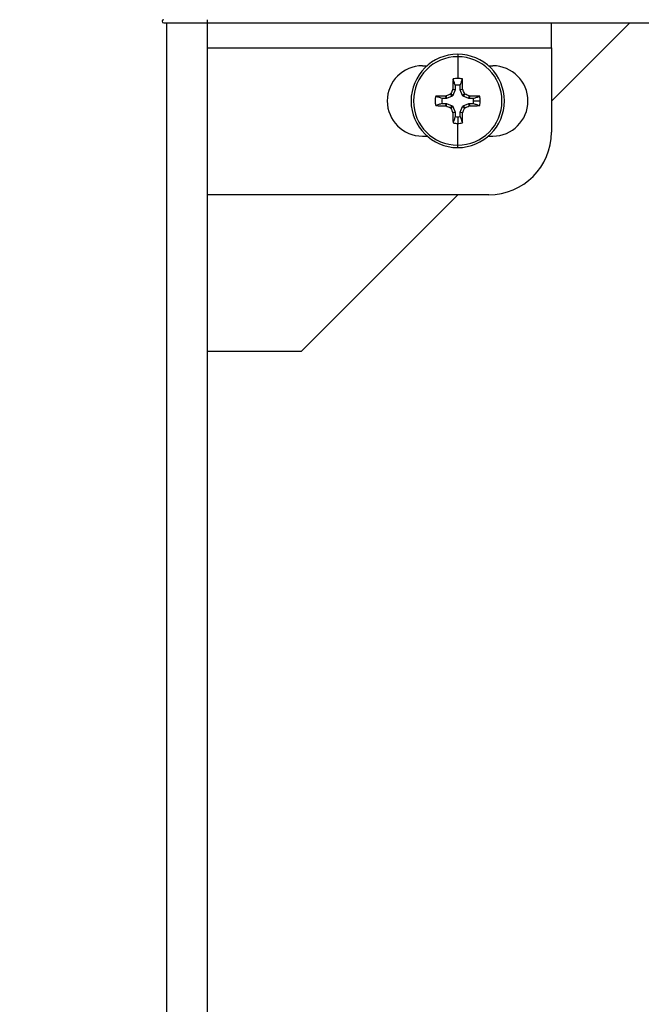
# Model space of a CAD drawing. Units: inches. Extents: x 4752.3 to 4821.5, y -3967.4 to -3915.8.
# Drawn here: x 4757 to 4759.5, y -3924.4 to -3920.5 of the extents above; entities that cross this region are included whole.
import ezdxf

# ---------------------------------------------------------------- set-up
doc = ezdxf.new("R2010")
doc.units = ezdxf.units.IN
doc.header["$MEASUREMENT"] = 0
doc.layers.add('A-DETL-MBND', color=160, linetype='Continuous', lineweight=9)
doc.styles.add('Arial', font='arial.ttf', dxfattribs={"height": 0.5})
doc.dimstyles.new('Default_linear_style', dxfattribs={"dimscale": 12, "dimtxt": 0.5, "dimasz": 2, "dimexe": 0.023438, "dimexo": 0.03125, "dimgap": 0.0625, "dimtad": 1, "dimdec": 4, "dimrnd": 0.0625, "dimzin": 0, "dimdsep": 46, "dimlunit": 5, "dimtxsty": 'Arial', "dimcen": 0.09, "dimazin": 0, "dimtfac": 0.5, "dimtdec": 4, "dimtix": 1, "dimtmove": 0, "dimatfit": 3, "dimfxl": 1, "dimtvp": 1, "dimtfill": 1, "dimfrac": 2, "dimtolj": 1, "dimtzin": 0, "dimarcsym": 2})

# ---------------------------------------------------------------- blocks, each defined once
blk = doc.blocks.new('*D112')
at = {"layer": 'A-DETL-MBND', "color": 0, "lineweight": -2, "transparency": 16777216}
for p, q in [((4757.5756, -3920.4227), (4757.5756, -3917.9952)), ((4769.1506, -3920.4227), (4769.1506, -3917.9952)), ((4758.3256, -3918.0655), (4768.4006, -3918.0655))]:
    blk.add_line(p, q, dxfattribs=at)
at = {"layer": 'A-DETL-MBND', "color": 0, "transparency": 16777216}
for points in [[(4758.3256, -3917.9405), (4758.3256, -3918.1905), (4757.5756, -3918.0655)], [(4768.4006, -3917.9405), (4768.4006, -3918.1905), (4769.1506, -3918.0655)]]:
    blk.add_solid(points, dxfattribs=at)
at = {"layer": 'Defpoints', "color": 0, "transparency": 16777216}
for p in [(4769.1506, -3918.0655), (4757.5756, -3920.5164), (4769.1506, -3920.5164)]:
    blk.add_point(p, dxfattribs=at)
at = {"layer": 'A-DETL-MBND', "color": 0, "transparency": 16777216, "insert": (4763.416, -3917.2634), "char_height": 0.5, "attachment_point": 2, "style": 'Arial'}
blk.add_mtext('\\A1;12"', dxfattribs=at)
blk = doc.blocks.new('*D115')
at = {"layer": 'A-DETL-MBND', "color": 0, "lineweight": -2, "transparency": 16777216}
for p, q in [((4757.6444, -3919.2664), (4753.1334, -3919.2664)), ((4753.2037, -3932.2664), (4753.2037, -3920.0164)), ((4757.6444, -3933.0164), (4753.1334, -3933.0164))]:
    blk.add_line(p, q, dxfattribs=at)
at = {"layer": 'A-DETL-MBND', "color": 0, "transparency": 16777216}
for points in [[(4753.0787, -3920.0164), (4753.3287, -3920.0164), (4753.2037, -3919.2664)], [(4753.0787, -3932.2664), (4753.3287, -3932.2664), (4753.2037, -3933.0164)]]:
    blk.add_solid(points, dxfattribs=at)
at = {"layer": 'Defpoints', "color": 0, "transparency": 16777216}
for p in [(4753.2037, -3919.2664), (4757.7381, -3919.2664), (4757.7381, -3933.0164)]:
    blk.add_point(p, dxfattribs=at)
at = {"layer": 'A-DETL-MBND', "color": 0, "transparency": 16777216, "insert": (4752.3863, -3926.019), "char_height": 0.5, "attachment_point": 2, "rotation": 90, "style": 'Arial'}
blk.add_mtext('\\A1;13 3/4"', dxfattribs=at)

msp = doc.modelspace()

# ---------------------------------------------------------------- linework, layer by layer
at = {"color": 7, "linetype": 'Continuous', "lineweight": 25}
for p, q in [((4757.56311, -3920.51644), (4757.57561, -3920.51644)), ((4757.57561, -3920.51644), (4757.73811, -3920.51644)), ((4757.57561, -3931.76644), (4757.57561, -3920.51644)), ((4757.73811, -3920.51644), (4757.73811, -3920.50394)), ((4757.73811, -3920.51644), (4768.98811, -3920.51644)), ((4757.73811, -3931.76644), (4757.73811, -3920.51644)), ((4759.11311, -3920.61644), (4759.11311, -3920.51644)), ((4759.11311, -3920.82944), (4759.42611, -3920.51644)), ((4757.73811, -3920.61644), (4759.11311, -3920.61644)), ((4759.11311, -3920.61644), (4759.11311, -3920.95394)), ((4758.73861, -3920.64244), (4758.73861, -3920.65201)), ((4758.73861, -3920.65201), (4758.73861, -3920.73896)), ((4758.59746, -3920.68834), (4758.61608, -3920.68834)), ((4758.86114, -3920.68834), (4758.87876, -3920.68834)), ((4758.71869, -3920.78287), (4758.71901, -3920.78135)), ((4758.7282, -3920.78477), (4758.71869, -3920.78287)), ((4758.7282, -3920.78477), (4758.71894, -3920.80712)), ((4758.71901, -3920.78135), (4758.7285, -3920.78324)), ((4758.7285, -3920.76629), (4758.7285, -3920.78324)), ((4758.74872, -3920.78324), (4758.74872, -3920.76629)), ((4758.74872, -3920.78324), (4758.75822, -3920.78135)), ((4758.75854, -3920.78287), (4758.74903, -3920.78477)), ((4758.75828, -3920.80712), (4758.74903, -3920.78477)), ((4758.75822, -3920.78135), (4758.75854, -3920.78287)), ((4758.69291, -3920.81883), (4758.67597, -3920.81883)), ((4758.69102, -3920.80934), (4758.69255, -3920.80901)), ((4758.69291, -3920.81883), (4758.69102, -3920.80934)), ((4758.69255, -3920.80901), (4758.69444, -3920.81853)), ((4758.71679, -3920.80927), (4758.69444, -3920.81853)), ((4758.71679, -3920.80927), (4758.7094, -3920.80188)), ((4758.71155, -3920.79973), (4758.71894, -3920.80712)), ((4758.75828, -3920.80712), (4758.76567, -3920.79973)), ((4758.76783, -3920.80188), (4758.76044, -3920.80927)), ((4758.78279, -3920.81853), (4758.76044, -3920.80927)), ((4758.78279, -3920.81853), (4758.78468, -3920.80901)), ((4758.7862, -3920.80934), (4758.78431, -3920.81883)), ((4758.80126, -3920.81883), (4758.78431, -3920.81883)), ((4758.78468, -3920.80901), (4758.7862, -3920.80934)), ((4758.80207, -3920.82894), (4758.82859, -3920.82894)), ((4758.67597, -3920.83905), (4758.69291, -3920.83905)), ((4758.69102, -3920.84855), (4758.69291, -3920.83905)), ((4758.69255, -3920.84887), (4758.69102, -3920.84855)), ((4758.69444, -3920.83935), (4758.69255, -3920.84887)), ((4758.69444, -3920.83935), (4758.71679, -3920.84861)), ((4758.7094, -3920.856), (4758.71679, -3920.84861)), ((4758.71894, -3920.85077), (4758.71155, -3920.85816)), ((4758.71869, -3920.87501), (4758.7282, -3920.87312)), ((4758.71901, -3920.87653), (4758.71869, -3920.87501)), ((4758.71894, -3920.85077), (4758.7282, -3920.87312)), ((4758.7285, -3920.87464), (4758.71901, -3920.87653)), ((4758.7285, -3920.87464), (4758.7285, -3920.89159)), ((4758.75822, -3920.87653), (4758.74872, -3920.87464)), ((4758.74872, -3920.89159), (4758.74872, -3920.87464)), ((4758.74903, -3920.87312), (4758.75828, -3920.85077)), ((4758.74903, -3920.87312), (4758.75854, -3920.87501)), ((4758.75854, -3920.87501), (4758.75822, -3920.87653)), ((4758.76567, -3920.85816), (4758.75828, -3920.85077)), ((4758.76044, -3920.84861), (4758.78279, -3920.83935)), ((4758.76044, -3920.84861), (4758.76783, -3920.856)), ((4758.78468, -3920.84887), (4758.78279, -3920.83935)), ((4758.78431, -3920.83905), (4758.7862, -3920.84855)), ((4758.78431, -3920.83905), (4758.80126, -3920.83905)), ((4758.7862, -3920.84855), (4758.78468, -3920.84887)), ((4758.73861, -3920.8924), (4758.73861, -3920.91892)), ((4758.73861, -3921.00587), (4758.73861, -3920.91892)), ((4758.59746, -3920.96954), (4758.61608, -3920.96954)), ((4758.86114, -3920.96954), (4758.87876, -3920.96954)), ((4758.73861, -3921.01544), (4758.73861, -3921.00587)), ((4758.86311, -3921.20394), (4757.73811, -3921.20394)), ((4758.11361, -3921.82894), (4758.73861, -3921.20394)), ((4757.73811, -3921.82894), (4758.11361, -3921.82894))]:
    msp.add_line(p, q, dxfattribs=at)
for centre, radius, start, end in [((4757.56311, -3920.51019), 0.00625, 90, 270), ((4758.73861, -3920.82894), 0.1865, 90, 180), ((4758.73861, -3920.82894), 0.17693, 90, 270), ((4758.73861, -3920.82894), 0.1865, 0, 90), ((4758.73861, -3920.82894), 0.17693, 270, 90), ((4758.59746, -3920.82894), 0.1406, 90, 180), ((4758.87876, -3920.82894), 0.1406, 270, 90), ((4761.83137, -3920.82543), 3.11268, 178.44467, 179.18871), ((4758.73861, -3920.82894), 0.08998, 90, 102.03983), ((4758.73861, -3920.82894), 0.08998, 77.96017, 90), ((4755.64585, -3920.82543), 3.11268, 0.81129, 1.55533), ((4761.79142, -3922.09325), 3.34047, 156.90405, 157.21793), ((4758.73861, -3920.82894), 0.06346, 80.83328, 99.16672), ((4755.68581, -3922.09325), 3.34047, 22.78207, 23.09595), ((4758.59746, -3920.82894), 0.1406, 180, 270), ((4758.73861, -3920.82894), 0.1865, 180, 270), ((4758.73861, -3920.82894), 0.08998, 167.96017, 192.03983), ((4758.7351, -3923.9217), 3.11268, 90.81129, 91.55533), ((4758.73861, -3920.82894), 0.06346, 170.83328, 189.16672), ((4760.00292, -3923.88174), 3.34047, 112.78207, 113.09595), ((4758.73861, -3920.82894), 0.1865, 270, 0), ((4757.47431, -3923.88174), 3.34047, 66.90405, 67.21793), ((4758.74213, -3923.9217), 3.11268, 88.44467, 89.18871), ((4758.73861, -3920.82894), 0.06346, 0, 9.16672), ((4758.73861, -3920.82894), 0.06346, 350.83328, 0), ((4758.73861, -3920.82894), 0.08998, 0, 12.03983), ((4758.73861, -3920.82894), 0.08998, 347.96017, 0), ((4758.7351, -3917.73618), 3.11268, 268.44467, 269.18871), ((4760.00292, -3917.77614), 3.34047, 246.90405, 247.21793), ((4761.79142, -3919.56464), 3.34047, 202.78207, 203.09595), ((4761.83137, -3920.83246), 3.11268, 180.81129, 181.55533), ((4755.64585, -3920.83246), 3.11268, 358.44467, 359.18871), ((4755.68581, -3919.56464), 3.34047, 336.90405, 337.21793), ((4757.47431, -3917.77614), 3.34047, 292.78207, 293.09595), ((4758.74213, -3917.73618), 3.11268, 270.81129, 271.55533), ((4758.73861, -3920.82894), 0.06346, 260.83328, 270), ((4758.73861, -3920.82894), 0.06346, 270, 279.16672), ((4758.73861, -3920.82894), 0.08998, 257.96017, 270), ((4758.73861, -3920.82894), 0.08998, 270, 282.03983), ((4758.86311, -3920.95394), 0.25, 270, 0)]:
    msp.add_arc(centre, radius, start, end, dxfattribs=at)
for points, knots in [([(4758.7285, -3920.76629), (4758.72701, -3920.7619), (4758.72412, -3920.75343), (4758.72123, -3920.745), (4758.71984, -3920.74094)], [0, 0, 0, 0, 0.5185895, 1, 1, 1, 1]), ([(4758.74872, -3920.76629), (4758.75022, -3920.76191), (4758.7531, -3920.75343), (4758.75599, -3920.745), (4758.75738, -3920.74094)], [0, 0, 0, 0, 0.517873, 1, 1, 1, 1]), ([(4758.7285, -3920.78324), (4758.72849, -3920.78353), (4758.72846, -3920.78406), (4758.72828, -3920.78455), (4758.7282, -3920.78477)], [0, 0, 0, 0, 0.5599955, 1, 1, 1, 1]), ([(4758.74903, -3920.78477), (4758.74893, -3920.78449), (4758.74876, -3920.78399), (4758.74873, -3920.78347), (4758.74872, -3920.78324)], [0, 0, 0, 0, 0.5599955, 1, 1, 1, 1]), ([(4758.67597, -3920.81883), (4758.67158, -3920.81734), (4758.6631, -3920.81445), (4758.65468, -3920.81156), (4758.65061, -3920.81017)], [0, 0, 0, 0, 0.517873, 1, 1, 1, 1]), ([(4758.69444, -3920.81853), (4758.69416, -3920.81863), (4758.69367, -3920.8188), (4758.69314, -3920.81882), (4758.69291, -3920.81883)], [0, 0, 0, 0, 0.5599955, 1, 1, 1, 1]), ([(4758.71894, -3920.80712), (4758.71865, -3920.80764), (4758.71814, -3920.80857), (4758.7172, -3920.80906), (4758.71679, -3920.80927)], [0, 0, 0, 0, 0.55998, 1, 1, 1, 1]), ([(4758.76044, -3920.80927), (4758.75992, -3920.80898), (4758.75899, -3920.80846), (4758.7585, -3920.80753), (4758.75828, -3920.80712)], [0, 0, 0, 0, 0.55997999, 1, 1, 1, 1]), ([(4758.78431, -3920.81883), (4758.78402, -3920.81882), (4758.7835, -3920.81879), (4758.78301, -3920.81861), (4758.78279, -3920.81853)], [0, 0, 0, 0, 0.5599955, 1, 1, 1, 1]), ([(4758.80126, -3920.81883), (4758.80566, -3920.81734), (4758.81413, -3920.81445), (4758.82256, -3920.81156), (4758.82661, -3920.81017)], [0, 0, 0, 0, 0.5185895, 1, 1, 1, 1]), ([(4758.67597, -3920.83905), (4758.67157, -3920.84055), (4758.6631, -3920.84343), (4758.65467, -3920.84632), (4758.65061, -3920.84771)], [0, 0, 0, 0, 0.5185895, 1, 1, 1, 1]), ([(4758.69291, -3920.83905), (4758.69321, -3920.83907), (4758.69373, -3920.8391), (4758.69422, -3920.83928), (4758.69444, -3920.83935)], [0, 0, 0, 0, 0.5599955, 1, 1, 1, 1]), ([(4758.71679, -3920.84861), (4758.71731, -3920.8489), (4758.71824, -3920.84942), (4758.71873, -3920.85036), (4758.71894, -3920.85077)], [0, 0, 0, 0, 0.55997999, 1, 1, 1, 1]), ([(4758.7282, -3920.87312), (4758.7283, -3920.87339), (4758.72847, -3920.87389), (4758.72849, -3920.87441), (4758.7285, -3920.87464)], [0, 0, 0, 0, 0.5599955, 1, 1, 1, 1]), ([(4758.74872, -3920.87464), (4758.74874, -3920.87435), (4758.74877, -3920.87383), (4758.74895, -3920.87333), (4758.74903, -3920.87312)], [0, 0, 0, 0, 0.5599955, 1, 1, 1, 1]), ([(4758.75828, -3920.85077), (4758.75857, -3920.85025), (4758.75909, -3920.84932), (4758.76003, -3920.84883), (4758.76044, -3920.84861)], [0, 0, 0, 0, 0.55998, 1, 1, 1, 1]), ([(4758.78279, -3920.83935), (4758.78307, -3920.83926), (4758.78356, -3920.83908), (4758.78408, -3920.83906), (4758.78431, -3920.83905)], [0, 0, 0, 0, 0.5599955, 1, 1, 1, 1]), ([(4758.80126, -3920.83905), (4758.80565, -3920.84055), (4758.81412, -3920.84343), (4758.82255, -3920.84632), (4758.82661, -3920.84771)], [0, 0, 0, 0, 0.517873, 1, 1, 1, 1]), ([(4758.7285, -3920.89159), (4758.72701, -3920.89598), (4758.72412, -3920.90445), (4758.72124, -3920.91288), (4758.71984, -3920.91694)], [0, 0, 0, 0, 0.517873, 1, 1, 1, 1]), ([(4758.74872, -3920.89159), (4758.75022, -3920.89598), (4758.75311, -3920.90446), (4758.75599, -3920.91288), (4758.75738, -3920.91694)], [0, 0, 0, 0, 0.5185895, 1, 1, 1, 1])]:
    msp.add_open_spline(points, degree=3, knots=knots, dxfattribs=at)
for points in [[(4758.7094, -3920.80188), (4758.70987, -3920.80164), (4758.71081, -3920.80114), (4758.71131, -3920.8002), (4758.71155, -3920.79973)], [(4758.76567, -3920.79973), (4758.76592, -3920.8002), (4758.76641, -3920.80114), (4758.76736, -3920.80164), (4758.76783, -3920.80188)], [(4758.71155, -3920.85816), (4758.71131, -3920.85769), (4758.71081, -3920.85674), (4758.70987, -3920.85625), (4758.7094, -3920.856)], [(4758.76783, -3920.856), (4758.76736, -3920.85625), (4758.76641, -3920.85674), (4758.76592, -3920.85769), (4758.76567, -3920.85816)]]:
    msp.add_open_spline(points, degree=3, dxfattribs=at)

# ---------------------------------------------------------------- dimensions: what is measured, and where the dimension line sits
at = {"layer": 'A-DETL-MBND'}
dim = msp.add_linear_dim(base=(4769.15061, -3918.06547), p1=(4757.57561, -3920.51644), p2=(4769.15061, -3920.51644), text='12"', dimstyle='Default_linear_style', override={"dimscale": 3, "dimtxt": 1, "dimasz": 0.25, "dimgap": 0.1, "dimpost": '"', "dimfxl": 15.5, "dimtfill": 0}, dxfattribs=at)
dim.commit()
dim.dimension.update_dxf_attribs({"geometry": '*D112', "text_midpoint": (4763.41604, -3918.06547), "dimtype": 160})
dim = msp.add_linear_dim(base=(4753.20369, -3919.26644), p1=(4757.73811, -3933.01644), p2=(4757.73811, -3919.26644), angle=90, dimstyle='Default_linear_style', override={"dimscale": 3, "dimtxt": 1, "dimasz": 0.25, "dimgap": 0.1, "dimpost": '"', "dimfxl": 15.5, "dimtfill": 0}, dxfattribs=at)
dim.commit()
dim.dimension.update_dxf_attribs({"geometry": '*D115', "text_midpoint": (4753.20369, -3926.01896), "dimtype": 160})

doc.saveas('drawing.dxf')
